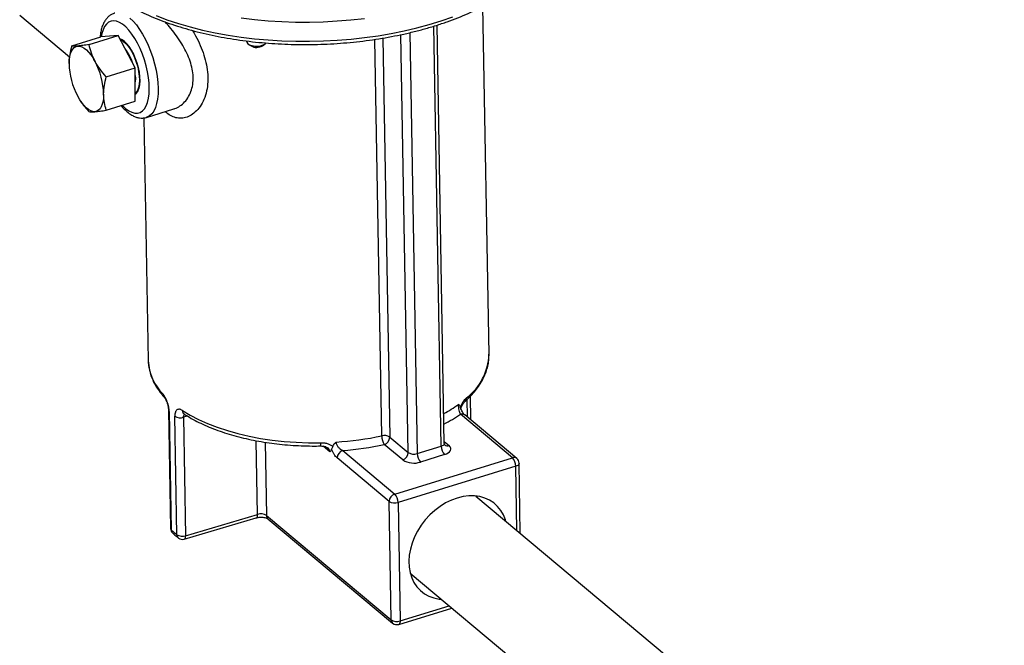
# Model space of a CAD drawing. Extents: x 19.1 to 29.8, y 0.6 to 8.7.
# Drawn here: x 23.7 to 23.9, y 5 to 5.2 of the extents above; entities that cross this region are included whole.
import ezdxf

# ---------------------------------------------------------------- set-up
doc = ezdxf.new("R2010")
doc.units = 0
doc.header["$MEASUREMENT"] = 0
doc.layers.get('0').update_dxf_attribs({"linetype": 'CONTINUOUS'})
doc.layers.add('D7', color=7, linetype='CONTINUOUS')

# ---------------------------------------------------------------- blocks, each defined once
blk = doc.blocks.new('A$C55300C0A')
at = {"color": 7, "linetype": 'CONTINUOUS'}
for p, q in [((2.633106097888707, 1.321388823616931), (2.631800264748165, 1.396199954134889)), ((2.532163700627464, 1.394327885864395), (2.542906010188638, 1.385348024933992)), ((2.622801320524644, 1.301668200104294), (2.621225416564556, 1.391951677511206)), ((2.623493263633335, 1.302288901876344), (2.621924438804754, 1.392166816111339)), ((2.543355231070429, 1.387698588395115), (2.549602445561909, 1.389620734808273)), ((2.547075855856804, 1.387993386101662), (2.553323070348277, 1.389915532514821)), ((2.553323070348277, 1.389915532514821), (2.549602445561909, 1.389620734808273)), ((2.557034727303829, 1.383009898115657), (2.553323070348277, 1.389915532514821)), ((2.610265231796049, 1.389385700824509), (2.611762156744113, 1.303626927985712)), ((2.615731726332932, 1.300308630122649), (2.614164064768673, 1.390119900989217)), ((2.616076462915245, 1.390556801837771), (2.617655654461913, 1.300084978721508)), ((2.581336842516947, 1.388098781835766), (2.581917564864646, 1.3877031685482)), ((2.584403342020792, 1.387746558890202), (2.584969903477045, 1.388162195743079)), ((2.610030955133489, 1.303900361728943), (2.608543710338978, 1.389104558941912)), ((2.550787512812356, 1.381087751702501), (2.557034727303829, 1.383009898115657)), ((2.557025759200634, 1.375809466237649), (2.557034727303829, 1.383009898115657)), ((2.545177126049062, 1.375963551494999), (2.545210240012437, 1.375912960653237)), ((2.550778544709146, 1.373887319824491), (2.557025759200634, 1.375809466237649)), ((2.559445928512822, 1.372348757907116), (2.565311776481828, 1.374153565257516)), ((2.558895167315733, 1.372248222591925), (2.559805254657419, 1.320109353705951)), ((2.559805254657419, 1.320109353705951), (2.559807130294487, 1.32002445354101)), ((2.633106097888707, 1.321388823616931), (2.633104928309095, 1.32144577922083)), ((2.628489516511536, 1.307885238104583), (2.628422032487165, 1.311751395271593)), ((2.629181252518428, 1.307306992462142), (2.629091887317948, 1.312426721368827)), ((2.564162239029478, 1.309433958029685), (2.564606522771435, 1.283980959500034)), ((2.564334247401462, 1.309105388116524), (2.564778531143418, 1.283652389586872)), ((2.565978698662875, 1.282649128848907), (2.565534414920918, 1.30810212737856)), ((2.568260438224776, 1.308141840813357), (2.567413468573072, 1.307891102374223)), ((2.567413468573072, 1.307891102374223), (2.567857752315028, 1.282438103844574)), ((2.63814212121278, 1.299183727582707), (2.626956489022042, 1.308534176936205)), ((2.639064693057705, 1.299045083217609), (2.627879060866967, 1.308395532571107)), ((2.583327297877929, 1.287017735461577), (2.583050983180222, 1.302847793891398)), ((2.584955331222815, 1.302522771326758), (2.585229988394126, 1.286787672520833)), ((2.611762156744113, 1.303626927985712), (2.615731726332932, 1.300308630122649)), ((2.623486692661963, 1.302665403194079), (2.624530867746124, 1.301792541823874)), ((2.598884968518021, 1.300454618152329), (2.597399846948619, 1.301696081646013)), ((2.601631741201835, 1.300742244507263), (2.612817373392573, 1.291391795153767)), ((2.614542222120789, 1.29871922980822), (2.610572652531971, 1.302037527671284)), ((2.617655654461913, 1.300084978721508), (2.622801320524644, 1.301668200104294)), ((2.611627869550361, 1.289802394953161), (2.60044223735963, 1.29915284430666)), ((2.612817373392573, 1.291391795153767), (2.63814212121278, 1.299183727582707)), ((2.623535746184764, 1.299855146931427), (2.618390080122047, 1.298271925548639)), ((2.638876546872915, 1.297370674409838), (2.613551799052715, 1.289578741980896)), ((2.639117511298785, 1.283565831697373), (2.638876546872915, 1.297370674409838)), ((2.639830694684342, 1.28296965751493), (2.639568489611662, 1.297991376068063)), ((2.612072153292317, 1.264349396423509), (2.611627869550361, 1.289802394953161)), ((2.613551799052715, 1.289578741980896), (2.613996082794664, 1.264125743451243)), ((2.567564731777885, 1.281693159078663), (2.583034278929532, 1.286272791059885)), ((2.567857752315028, 1.282438103844574), (2.583327297877929, 1.287017735461577)), ((2.585229988394126, 1.286787672520833), (2.612072153292317, 1.264349396423509)), ((2.585539401748399, 1.286081961774111), (2.612381566646597, 1.263643685676787)), ((2.61369617559432, 1.263378717673008), (2.625124115643224, 1.266894872593691)), ((2.613996082794664, 1.264125743451243), (2.624551588641772, 1.267373467333743))]:
    blk.add_line(p, q, dxfattribs=at)
at = {"color": 7, "linetype": 'CONTINUOUS', "flags": 128}
for points in [[(2.606313813247759, 1.393555294418678), (2.603386413125421, 1.393230603881135), (2.600431301865655, 1.392988853458019), (2.597457949259102, 1.392830813608088), (2.594475882708515, 1.392756993400311), (2.59149465964007, 1.392767628037947), (2.588523829616598, 1.392862685144748), (2.585572918323713, 1.393041857844056), (2.582651375310824, 1.39330457459769), (2.57976856442346, 1.393649990281058)], [(2.561484021368479, 1.394207170615972), (2.563846670851049, 1.393327882437727), (2.566308504709724, 1.392518199556508), (2.568861638020643, 1.391780716034073), (2.571497887289539, 1.391117791519375), (2.574208812595288, 1.390531553250029), (2.57698572405635, 1.39002387710826), (2.579819736339708, 1.389596389439553), (2.582701762052515, 1.389250459038359), (2.585622573568742, 1.388987196234104), (2.588572812272886, 1.388807441779485), (2.591543029304631, 1.388711773405782), (2.594523713087092, 1.388700496349549), (2.597505310307184, 1.388773647814241), (2.600478271201247, 1.388930992960495), (2.603433074022078, 1.38917202645315), (2.606360253418394, 1.389495979199343), (2.609250431662439, 1.389901810013462), (2.612094351154376, 1.390388221599212), (2.614882902163352, 1.390953655129155), (2.617607153426469, 1.391596297665781), (2.62025837539079, 1.392314093299945), (2.622828077757845, 1.393104740746803), (2.625308029053834, 1.393965707341962)], [(2.555824949706555, 1.393682737782329), (2.556542614229798, 1.393009959528112), (2.557252394649488, 1.392199119597428), (2.557943940948022, 1.391262039960108), (2.558607168777371, 1.390212385499075), (2.559232406594241, 1.389065464805291), (2.559810537098521, 1.38783800056076), (2.560333130214907, 1.386547892335272), (2.560792564738051, 1.385213952220187), (2.561182141520995, 1.383855632875917), (2.561496179505355, 1.382492742076358), (2.561730099372433, 1.381145152945959), (2.56188048996853, 1.379832516871581), (2.561945158018645, 1.378573974262991), (2.561923161278557, 1.377387879157701), (2.561814819745102, 1.376291526046349), (2.561621713532105, 1.375300902500567), (2.561346658648652, 1.374430452945082), (2.56099366587835, 1.373692875608703), (2.560567882920985, 1.373098918811277), (2.560075518114189, 1.372657248340096), (2.559523751931792, 1.372374301595332), (2.559442615464505, 1.372347743281577)], [(2.554946976975273, 1.374245817422319), (2.555614498067726, 1.373760008130751), (2.556268500902647, 1.373428703486975), (2.556898246544442, 1.373257345564297), (2.557493394797767, 1.373248745093657), (2.558044173456139, 1.373403045504481), (2.55854153835633, 1.373717709306898), (2.558977323026518, 1.374187574727054), (2.559344372099957, 1.37480492591351), (2.559636658041811, 1.375559621059794), (2.55984938211315, 1.376439274739918), (2.55997905112585, 1.377429437031803), (2.560023536057813, 1.378513852289577), (2.559982106215458, 1.37967471637321), (2.559855442216566, 1.380892966238547), (2.559645623591329, 1.382148596607254), (2.559356095951237, 1.383420990785527), (2.558991612703544, 1.384689258105179), (2.558558159156497, 1.385932571429282), (2.558062852129794, 1.387130517805825), (2.55751382517807, 1.388263424508628), (2.556920092884155, 1.389312690849818), (2.55629140443888, 1.390261087912122), (2.555638082895847, 1.391093042409916), (2.554970855787744, 1.39179489259758), (2.554300678930829, 1.392355116163986), (2.55363855659283, 1.392764514268509), (2.552995360841386, 1.393016362553712), (2.552381652906249, 1.393106526766615), (2.551807509839179, 1.39303352705281), (2.551282359180369, 1.392798561849676), (2.550814823509036, 1.392405488343058), (2.550412580305611, 1.391860762278655), (2.550082233981321, 1.391173326566132), (2.549829209253247, 1.390354470315244), (2.549687382972991, 1.389627465603735)], [(2.542787521490574, 1.383925079287597), (2.542820327311915, 1.384710729028959), (2.542916155962963, 1.385426381544611), (2.543073367845082, 1.386059789306517), (2.543289272956351, 1.386600114858109), (2.543560177309949, 1.387038113313511), (2.543881445441905, 1.387366291147923), (2.544247580471769, 1.387579031262628), (2.544652317689575, 1.387672693552557)], [(2.544652317689575, 1.387672693552557), (2.545088731903043, 1.387645677590997), (2.545549355898757, 1.387498445246591), (2.546026308390651, 1.387233513385939), (2.546511428526479, 1.386855417645031), (2.546996415802383, 1.386370626246969), (2.54747297188257, 1.385787434640284), (2.54793294279294, 1.385115820254046), (2.548368458438595, 1.38436727604097)], [(2.557027638579129, 1.377317735323071), (2.557217264033717, 1.377486715462669), (2.55753038627315, 1.377928289607952), (2.557768791290506, 1.378512832318068), (2.557925975442636, 1.379224397467703), (2.55799765162277, 1.380043579783188), (2.55798186438993, 1.380948029746871), (2.557879044351033, 1.381913077905021), (2.557691996556542, 1.382912399680394), (2.557425822624111, 1.383918737049455), (2.557087783698499, 1.38490463889931), (2.556687100071635, 1.385843213296664), (2.556234701689384, 1.386708857792365), (2.555742928611558, 1.387477959748625), (2.555225195195327, 1.388129540522178), (2.554695623875418, 1.388645826868824), (2.554168659976817, 1.389012734147925), (2.553718325210411, 1.389204052802739)], [(2.55372633527972, 1.389165251673888), (2.554093289305854, 1.389016185051308), (2.554615725092347, 1.388673154544253), (2.55514277648868, 1.388179948532991), (2.555660066904196, 1.387550019695346), (2.556153485948244, 1.386800550839673), (2.556609574582673, 1.385951986385311), (2.55701589183402, 1.385027470805375), (2.557361354309108, 1.38405222626623), (2.557636538760008, 1.383052851237269), (2.557833938897737, 1.38205660751601), (2.557948170218737, 1.381090671570132), (2.557976116581209, 1.380181389139921), (2.55791701605073, 1.379353564486203), (2.557772480365323, 1.378629775816612), (2.557546452211305, 1.378029772009376)], [(2.553801590833771, 1.389025236164547), (2.553917969896055, 1.388982694587013), (2.554438180546811, 1.388695341531023), (2.554968366714661, 1.388248966494179), (2.555493275852179, 1.387656411929515), (2.555997807317254, 1.386934722616119), (2.556467446707764, 1.38610466094148), (2.556888683250705, 1.385190108843836), (2.557249398838316, 1.384217371813325), (2.557539216271934, 1.383214437851435), (2.557749798015003, 1.382210156158997), (2.557875086016068, 1.381233421118428), (2.557911475976795, 1.380312329003435), (2.557857921005265, 1.379473381993326), (2.557715961957079, 1.378740709504261), (2.557489682522558, 1.378135393463817)], [(2.580917377165925, 1.388733896078539), (2.580984666744897, 1.388472732550871), (2.581225151516463, 1.388182901402128), (2.581620936475851, 1.387940853101138), (2.582139963490697, 1.387766200620624), (2.582740184253325, 1.387673088734618), (2.583372972147181, 1.387669064685457), (2.583987057021226, 1.387754452653176), (2.584532697131088, 1.387922335504238), (2.584965682502165, 1.388159110689194), (2.585163537896733, 1.388334298878489)], [(2.557032653587079, 1.381344173267208), (2.557062057056946, 1.38070665081655), (2.557030963726753, 1.379987347999125)], [(2.548355006457648, 1.373566624414683), (2.54791859224418, 1.373593640376245), (2.547457968196554, 1.373740875695201), (2.546981015756572, 1.374005804581302), (2.546495895620744, 1.374383900322207), (2.54601090831887, 1.374868693207547), (2.545534352212734, 1.375451886301508), (2.545074381354283, 1.376123497713196), (2.544638865656708, 1.376872044900822)], [(2.550219802604715, 1.377314241654195), (2.550186996809352, 1.376528590425557), (2.55009116813234, 1.375812939397181), (2.549933956276185, 1.375179530148), (2.549718051164916, 1.374639204596407), (2.549447146811318, 1.374201206141005), (2.549125878653399, 1.373873029793871), (2.548759743623535, 1.373660289679166), (2.548355006457648, 1.373566624414683)], [(2.557546452211305, 1.378029772009376), (2.557245097088533, 1.37756991375707), (2.557027696649612, 1.377363734799519)], [(2.557489682522558, 1.378135393463817), (2.557185592583856, 1.377674843288227), (2.55702789176366, 1.377520432204002)], [(2.554214448478831, 1.374944479352389), (2.554276898253725, 1.374878153185294), (2.554946976975273, 1.374245817422319)], [(2.567159908881102, 1.309350432647276), (2.568825239837075, 1.308343936968561), (2.5706345682079, 1.307402091553853), (2.572578463954372, 1.306529804228656), (2.574646799016989, 1.305731622013737), (2.576828788973025, 1.305011703071693), (2.579113068465226, 1.304373801037987), (2.581487725976949, 1.303821239335856), (2.583940392406504, 1.303356898056777), (2.586458282450629, 1.302983196289657), (2.58902827307373, 1.302702082371645), (2.591636973098424, 1.302515021407131), (2.5942707858228, 1.302422988615969), (2.596915984611165, 1.302426463682827)], [(2.623493263633335, 1.302288901876344), (2.623491058372302, 1.302242898919629), (2.623448560056552, 1.302106228483757), (2.623353781260519, 1.301975636159853), (2.623210365590772, 1.301856138675798), (2.623023822542223, 1.301752330014415), (2.622801320524644, 1.301668200104294)], [(2.623535746184764, 1.299855146931427), (2.623980746918285, 1.300023409723178), (2.624353834573725, 1.300231025531732), (2.624640667656536, 1.300470019042543), (2.624830223875222, 1.300731205261477), (2.624915219766848, 1.301004545905566), (2.624892389981071, 1.301279536379726), (2.624762609704113, 1.301545610282331), (2.624530867746124, 1.301792541823874)], [(2.639568489611662, 1.297991376068063), (2.639566284350643, 1.297945373111346), (2.639523785401401, 1.297808704474252), (2.639429006235432, 1.297678112036521), (2.639285588082473, 1.297558615782116), (2.639099045218892, 1.297454807177647), (2.638876546872915, 1.297370674409838)], [(2.626265507683158, 1.290533744036055), (2.625013845553887, 1.290073497916361), (2.623782362952284, 1.289470245265036), (2.622588347195574, 1.288732451088767), (2.62144855970152, 1.28787047606838), (2.620379000861888, 1.286896420480228), (2.619394683817575, 1.285823958894276), (2.618509427908798, 1.284668145039528), (2.617735658807078, 1.283445206763191), (2.617084239443564, 1.282172302616817), (2.616564313632374, 1.280867318234777), (2.6161831806264, 1.279548552608996), (2.615946189793199, 1.278234530175276), (2.615856668650657, 1.276943691580633), (2.615915874073046, 1.275694163352315), (2.616122974871054, 1.274503477409456), (2.616475062928984, 1.273388359171766), (2.616967196663524, 1.27236445384028), (2.617592466705197, 1.271446143250357), (2.618342096653336, 1.270646313705559), (2.619205562769501, 1.269976189449136), (2.620170744746545, 1.269445175696784), (2.621224091762144, 1.269060742258559), (2.622350818588771, 1.268828268560086), (2.622850225713741, 1.26879569431378)], [(2.636677765164464, 1.28560529824476), (2.636621563148161, 1.285837045457847), (2.63619870973956, 1.286908440098512), (2.635639024893891, 1.287881249275981), (2.634950365288063, 1.288741837183214), (2.634142398099989, 1.289478105962266), (2.63322646601096, 1.29007972929672), (2.63221542542923, 1.290538258143678), (2.631123470772422, 1.290847258062647), (2.629965929615061, 1.291002389731777), (2.628759051569794, 1.291001475573935), (2.627519778739462, 1.290844524826169), (2.626265507683158, 1.290533744036055)], [(2.583034278929532, 1.286272791059885), (2.583037437576422, 1.286273742229628), (2.583139650622783, 1.2863337736651), (2.583222483992522, 1.286443232784008), (2.583282755074499, 1.286597932394618), (2.583318145748471, 1.286791908761649), (2.583327297877929, 1.287017735461577)], [(2.567564731777885, 1.281693159078663), (2.567567892013521, 1.281694110612624), (2.567670105059882, 1.281754142048094), (2.567752938320652, 1.281863601258084), (2.567813208031808, 1.282018300322311), (2.567848600185563, 1.282212277144644), (2.567857752315028, 1.282438103844574)], [(2.613996082794664, 1.264125743451243), (2.613986520737598, 1.263899795733383), (2.613949920681115, 1.263705454489982), (2.613887688504967, 1.263550162080288), (2.613802214076024, 1.263439905186849), (2.613696783962659, 1.263378900868745), (2.61369617559432, 1.263378717673008)]]:
    blk.add_lwpolyline(points, dxfattribs=at)
at = {"color": 7, "linetype": 'CONTINUOUS'}
for centre, radius, start, end in [((2.583124457532485, 1.389787023343435), 0.002408119747710548, 239.9221426816573, 302.0779006540611), ((2.547202128632946, 1.381067644945628), 0.009720269412177449, 18.52501306299729, 37.98948390507506), ((2.545212895156276, 1.380595443658781), 0.0115886130201249, 23.96509982887691, 32.54936614068754), ((2.558435961518079, 1.384263127194617), 0.0156520909683496, 181.2375486751481, 208.1778832606815), ((2.534571343352333, 1.376976188700852), 0.01565211029774734, 1.237565623388432, 28.17786631244586), ((2.57101725560625, 1.320689174732675), 0.01122981583856351, 183.3934656658732, 224.3650381724736), ((2.62080277508246, 1.321855266516251), 0.01231216151018649, 307.4323888217339, 357.8288453631873), ((2.563943613984897, 1.312831623270429), 0.0009545629266468554, 179.6783749726173, 222.2397391382443), ((2.627376366664372, 1.312025996707855), 0.0009115610075731017, 312.6268151469616, 3.304057509137845), ((2.564612053764456, 1.309459767157642), 0.0004502897734801381, 182.4833706158774, 231.9062380917157), ((2.568020319986054, 1.309308243456345), 0.0008614448312983342, 177.192820879529, 234.0980499802779), ((2.608922320304281, 1.334903712633582), 0.02995864413170311, 298.8588398714775, 305.9987206060007), ((2.566708043383031, 1.31008115237256), 0.002300857165048826, 239.3306317609956, 287.8539887748984), ((2.608121815913655, 1.336350930540569), 0.0335934025098051, 297.0916226547621, 304.1018572661188), ((2.627293906999292, 1.307640608642635), 0.0009551519180973115, 52.22015166050993, 110.6869062312415), ((2.561127686419852, 1.301587705336577), 0.03579812569107318, 0.2179137938167774, 1.342576195814472), ((2.595885089508855, 1.371130622130221), 0.06870235387447797, 273.5980852938836, 281.8822326916105), ((2.610579583407578, 1.301756784438077), 0.00221267182045852, 57.69304715037851, 104.3561378414877), ((2.613540921689079, 1.303910854533108), 0.003509982239326861, 180.1712812910323, 212.2567439074583), ((2.610031612804015, 1.303682252305296), 0.001731428054801479, 288.208858159097, 358.1689163141255), ((2.602172761627827, 1.299097534717627), 0.001731407922317456, 108.2084049047953, 178.1693827281012), ((2.595978478409009, 1.371270566682965), 0.07075453066146378, 274.5827980925459, 281.903553404502), ((2.614001182392848, 1.300363954442237), 0.001731428054802561, 288.2088581591076, 358.1689163140912), ((2.616930977902861, 1.302238035123195), 0.002271741178937287, 238.1363419804156, 288.6022236770521), ((2.625465513801963, 1.301692126858412), 0.002664300716608873, 180.5145516973782, 223.5888971733517), ((2.624195732827843, 1.302701306522134), 0.0009685910851618671, 232.6640961224646, 290.2430029269231), ((2.616940728736935, 1.302578050035822), 0.004543492878461978, 238.1363728272152, 288.6021559643681), ((2.620319847739239, 1.300108905475626), 0.002664300716611911, 180.5145516973886, 223.5888971733496), ((2.63847953919003, 1.298290159289128), 0.000955151918103659, 52.22015166082905, 110.6869062311303), ((2.636212380627754, 1.297346758605824), 0.002664273587219785, 0.5143214432600041, 43.58912742748721), ((2.63816336154963, 1.297966854523536), 0.001405342071310237, 1.000000000002692, 50.10660535086783), ((2.613358393818565, 1.289747085364131), 0.001731407922314762, 108.2084049046883, 178.1693827281656), ((2.612827125389785, 1.291731817106348), 0.002271758000663132, 238.1364788986671, 288.6020038106614), ((2.610887632807554, 1.289554826176883), 0.00266427358721329, 0.5143214431877373, 43.58912742752028), ((2.584032052168602, 1.284863321665724), 0.00226675481999664, 58.0971392549193, 108.114014697865), ((2.586144054171918, 1.2867677522027), 0.0009142828146757997, 178.7515455186583, 228.5977985796831), ((2.566011651303612, 1.284005487511913), 0.001405342071310237, 180.9999999999897, 227.9423291323938), ((2.565057819128882, 1.284007907243706), 0.0004521001914903059, 183.4171799363151, 231.8474885835672), ((2.565704615998875, 1.283636945290474), 0.0009262136285836776, 179.0445681369292, 226.8072194439341), ((2.578975065378629, 1.299415741612706), 0.02121378918019667, 227.9936808795151, 232.2195298221961), ((2.56688055132016, 1.282624529090138), 0.0009021880976787361, 178.4375352910846, 230.2680723776443), ((2.567152327124987, 1.284628153842911), 0.002300857165051841, 239.3306317610689, 287.8539887748984), ((2.567165806059919, 1.283040690403365), 0.001405342071310149, 232.1696927203555, 286.4909539614985), ((2.612986219070102, 1.264329476105375), 0.0009142828146690729, 178.7515455185084, 228.597798579866), ((2.613271409131741, 1.266278818576697), 0.002271758000663132, 238.1364788986671, 288.6020038106614), ((2.6132828974334, 1.264721920470293), 0.001405342071310489, 230.1066053508678, 287.1021137519778)]:
    blk.add_arc(centre, radius, start, end, dxfattribs=at)
for points, knots in [([(2.542305840095899, 1.412159589144353), (2.54236007496516, 1.411820297810764), (2.542492209754883, 1.410993667459498), (2.542875696114294, 1.409695100728835), (2.543430446964649, 1.408266291497308), (2.544139247616201, 1.406857635379327), (2.544994045241616, 1.405472121938373), (2.545995245769518, 1.404113967855174), (2.54713994905692, 1.402787531816821), (2.548425031613441, 1.40149733985429), (2.549846353596266, 1.400247785123102), (2.551399147065354, 1.3990429823786), (2.553078173259998, 1.397886685272687), (2.554877794934441, 1.396782300162706), (2.556792131168343, 1.395732888663836), (2.558815125926408, 1.394741207493051), (2.560940627679571, 1.393809730392376), (2.563162342124251, 1.392940725859684), (2.5654737957083, 1.392136290576198), (2.567868334379263, 1.391398367279877), (2.570339111458537, 1.390728736681317), (2.572879105946591, 1.390129031669527), (2.575481113222331, 1.389600718518184), (2.57813776656085, 1.389145092067738), (2.580841554890249, 1.38876328994244), (2.583584827534054, 1.388456249927242), (2.586359828013236, 1.388224746202117), (2.589158701397345, 1.388069344122919), (2.591973528303775, 1.387990432088958), (2.594796338458295, 1.387988194152856), (2.597619133035472, 1.388062621593389), (2.600433902879821, 1.38821349809773), (2.603232660230489, 1.388440426886132), (2.606007474696348, 1.388742790208773), (2.608750495025554, 1.389119806021326), (2.611453969443048, 1.38957048097133), (2.614110256147626, 1.390093659590781), (2.616711859386953, 1.390687999600671), (2.619251432428939, 1.391351997523102), (2.621721814956359, 1.392083986127681), (2.624116027498715, 1.392882161389044), (2.626427303769383, 1.393744568597334), (2.628649095165294, 1.39466913165309), (2.630775058925515, 1.395653659028532), (2.632799086130355, 1.396695841754917), (2.634715273000623, 1.397793263425608), (2.636517915485825, 1.398943388170699), (2.638201494561443, 1.400143545107858), (2.639760562462001, 1.401390814657606), (2.64118983189428, 1.402681997155224), (2.642484174281911, 1.404013525221134), (2.643638797310743, 1.405381430248297), (2.644649145691254, 1.406781222179867), (2.645511735599349, 1.408207838629147), (2.64622189014846, 1.409655784298777), (2.646783287693715, 1.411119070212798), (2.647173422469358, 1.412592423206619), (2.647379956097687, 1.413614606557428), (2.647412461790005, 1.41414430230228), (2.647414653443633, 1.414180016342509)], [0, 0, 0, 0, 0.01208683434867441, 0.02944768443581516, 0.04688206720572707, 0.06441667226738997, 0.0820637755620716, 0.09982174621524653, 0.1176781632078815, 0.1356142540586554, 0.1536092543146372, 0.1716436800376772, 0.189701177733577, 0.2077691353272182, 0.2258371149892853, 0.2438989897926079, 0.2619516385629228, 0.2799934718632916, 0.2980238999263478, 0.3160430745665631, 0.3340515219180047, 0.3520501106971591, 0.3700398005157297, 0.3880216607578899, 0.4059967660265694, 0.4239662214794132, 0.4419310919096091, 0.4598924243769558, 0.4778512815703428, 0.4958086488965281, 0.5137655469623826, 0.5317228837751236, 0.5496814262850438, 0.5676422063144747, 0.5856062535786303, 0.60357463200716, 0.6215484347074359, 0.6395287774331595, 0.657516808829547, 0.6755136949770649, 0.6935205947655728, 0.7115386197442867, 0.7295687751728553, 0.7476118453327125, 0.7656682580772167, 0.7837378512421974, 0.8018195437240925, 0.8199108911471785, 0.8380075274935935, 0.8560994216602381, 0.8741749887548349, 0.892218582819134, 0.910210649636797, 0.9281291366886021, 0.9459524046548464, 0.9636636154292745, 0.9812558564885928, 0.9987362007303944, 0.9999999999999999, 0.9999999999999999, 0.9999999999999999, 0.9999999999999999]), ([(2.552608326876111, 1.394733553448073), (2.552540471717911, 1.394718700839992), (2.552240891122331, 1.394653126559532), (2.551756480317778, 1.394388380596122), (2.551183634770553, 1.393956982359312), (2.55068889720409, 1.393398643813819), (2.55026501961062, 1.392724860937679), (2.549913091492584, 1.391927334107792), (2.549646489629666, 1.39100336267878), (2.549487202230253, 1.390200132541609), (2.549448337707318, 1.389682605571564), (2.549437590400089, 1.389539492497589)], [0, 0, 0, 0, 0.03475934987958785, 0.1534625666615157, 0.271821303604935, 0.3934812568858743, 0.5215750338926469, 0.657390119135073, 0.7994814762909754, 0.9445500930811146, 1, 1, 1, 1]), ([(2.565294668129923, 1.374173115753961), (2.565370531298818, 1.374188576693771), (2.565837557096948, 1.374283756711404), (2.566650311342862, 1.374763593033385), (2.567675421058667, 1.375615758693109), (2.568531334094921, 1.376787165598633), (2.569155108230532, 1.378192640973071), (2.569477642731783, 1.379781428870557), (2.569499710020445, 1.38144930300546), (2.569222871728712, 1.383155847248671), (2.568703855546161, 1.384856508613118), (2.567957257632735, 1.386545929879653), (2.567015063858548, 1.388232064284955), (2.565914987248725, 1.389869139869607), (2.564693854885185, 1.391461137150027), (2.563863950135627, 1.392388764613284), (2.563443368456873, 1.392858870509118)], [0, 0, 0, 0, 0.01477993719913088, 0.09098765667755698, 0.1671977564511726, 0.246275545123395, 0.3253105243339198, 0.4012725112380296, 0.4772141840452609, 0.5486483898289587, 0.620109925428582, 0.6927578493896902, 0.7654304889330299, 0.8429180842064065, 0.9203935441021236, 1, 1, 1, 1]), ([(2.569336696105488, 1.391015212138741), (2.569563940549621, 1.390634755370578), (2.570179961302664, 1.389603402257843), (2.571014526182836, 1.387822847543121), (2.571811301761095, 1.385731014791616), (2.572358251519255, 1.383628564654269), (2.572651574456565, 1.381519296834436), (2.572635808916452, 1.379459738804534), (2.572304379805168, 1.377500685956833), (2.571656183444716, 1.375754934645523), (2.570757251424837, 1.374306444583817), (2.569668655719127, 1.373207258482943), (2.568487668408807, 1.372484015835044), (2.567248641206277, 1.372136166453811), (2.56603433578956, 1.372158874882643), (2.564857870878519, 1.37252147866391), (2.564144994494633, 1.373037830934149), (2.563788598583692, 1.373295976444198)], [0, 0, 0, 0, 0.03976222494118784, 0.1077885791346175, 0.1758162182261853, 0.2441274939284052, 0.3124324350945196, 0.3853215782482227, 0.4582156264164146, 0.5326926895447565, 0.6071736438988652, 0.6771862949511238, 0.7471769015062935, 0.8124043084469124, 0.8775989894111714, 0.9388067543611474, 1, 1, 1, 1]), ([(2.543355231841467, 1.387698588649847), (2.543182569611723, 1.387056741635676), (2.543040186975588, 1.386419910687347), (2.542842718840099, 1.38516071028548), (2.542788285897217, 1.384538448933337), (2.542787521960811, 1.383925078297282)], [0, 0, 0, 0, 0.5, 0.5, 1, 1, 1, 1]), ([(2.544652318284342, 1.387672694182062), (2.544494439600719, 1.387660184890099), (2.544349165386151, 1.387651715510406), (2.544086965751291, 1.387642709649946), (2.543969312149237, 1.387642104158632), (2.54365181432442, 1.387650566770625), (2.543487295095879, 1.387669873963755), (2.543355231841467, 1.387698588649847)], [0, 0, 0, 0, 0.2499999999999999, 0.2499999999999999, 0.4999999999999998, 0.4999999999999998, 1, 1, 1, 1]), ([(2.54707585654517, 1.387993387033226), (2.546599605307399, 1.387916375351524), (2.546151416069016, 1.387848505628066), (2.54533594132652, 1.387739122769335), (2.544969260587479, 1.38769780665269), (2.544652318284342, 1.387672694182062)], [0, 0, 0, 0, 0.5, 0.5, 1, 1, 1, 1]), ([(2.548368459016388, 1.384367275872354), (2.548054367124671, 1.3849516520961), (2.547790652951385, 1.385560376885679), (2.547368512847882, 1.386773599131417), (2.54720602045446, 1.387382673451962), (2.54707585654517, 1.387993387033226)], [0, 0, 0, 0, 0.5, 0.5, 1, 1, 1, 1]), ([(2.550787513305565, 1.381087752030431), (2.550314333907359, 1.381597170835735), (2.54986204344798, 1.382128044439599), (2.549046868084226, 1.383219910371436), (2.548682329051694, 1.383783312418262), (2.548368459016388, 1.384367275872354)], [0, 0, 0, 0, 0.5, 0.5, 1, 1, 1, 1]), ([(2.550219803424916, 1.377314241677866), (2.55022018396506, 1.377619780407261), (2.550233878776389, 1.377930785513379), (2.550286153034264, 1.378553766825454), (2.550324684590429, 1.378867041178517), (2.550472968259299, 1.37981156855133), (2.550615282178939, 1.380447507580141), (2.550787513305565, 1.381087752030431)], [0, 0, 0, 0, 0.2499999999999994, 0.2499999999999994, 0.4999999999999989, 0.4999999999999989, 1, 1, 1, 1]), ([(2.550778545362242, 1.373887318644253), (2.550607350169564, 1.374423367416335), (2.550466445286609, 1.374973036303968), (2.550271963552383, 1.376111641352936), (2.550219039488525, 1.376700871041813), (2.550219803424916, 1.377314241677866)], [0, 0, 0, 0, 0.5, 0.5, 1, 1, 1, 1]), ([(2.545225764647974, 1.375922654457178), (2.545300838676354, 1.375798218334803), (2.545646795503949, 1.375224790651983), (2.546282123618596, 1.374452930095308), (2.546851428738819, 1.373821531975737), (2.547057919974719, 1.373592519143393)], [0, 0, 0, 0, 0.1501100571568469, 0.6917385450497251, 0.9999999999999999, 0.9999999999999999, 0.9999999999999999, 0.9999999999999999]), ([(2.553953351996846, 1.374864144793059), (2.55418944682215, 1.374592069563195), (2.554612888320413, 1.37410409638195), (2.555059008335704, 1.373713098569117), (2.555256388849777, 1.373540106220298)], [0, 0, 0, 0, 0.5575618503642814, 1, 1, 1, 1]), ([(2.547057920658538, 1.373592520260874), (2.54719031447388, 1.373563733700485), (2.547355216193189, 1.373544441363246), (2.547778741065947, 1.373533228869081), (2.54803806479827, 1.37354151332246), (2.548355007101414, 1.37356662579309)], [0, 0, 0, 0, 0.5000000000000001, 0.5000000000000001, 1, 1, 1, 1]), ([(2.548355007101414, 1.37356662579309), (2.54851288578503, 1.373579135085051), (2.548684785128451, 1.373595796499131), (2.549050020950908, 1.373636504590826), (2.549243986559283, 1.373660589802493), (2.549855811744216, 1.373742685995599), (2.55030348322876, 1.373810499245347), (2.550778545362242, 1.373887318644255)], [0, 0, 0, 0, 0.2500000000000001, 0.2500000000000001, 0.5000000000000002, 0.5000000000000002, 1, 1, 1, 1]), ([(2.555256388849777, 1.373540106220298), (2.555391349243308, 1.373431644788176), (2.555786176622675, 1.373114340267331), (2.556431557769038, 1.372714323886293), (2.557187742060712, 1.372389924170753), (2.557911152733816, 1.372213869404713), (2.558633834416213, 1.372188482697402), (2.559152525417836, 1.372238707634369), (2.559410334421159, 1.37234389502403), (2.559438555532303, 1.372355409381465)], [0, 0, 0, 0, 0.1049500106268996, 0.3070318378026579, 0.4838808808359026, 0.6506032636219822, 0.8093594619725367, 0.9791314975666939, 1, 1, 1, 1]), ([(2.563788598583692, 1.373295976444198), (2.563747208913341, 1.373329544963764), (2.563643623638043, 1.373413556368324), (2.563549745826208, 1.373526353110353), (2.56349337886401, 1.373594079547204)], [0, 0, 0, 0, 0.3995709837440414, 1, 1, 1, 1]), ([(2.559814571681329, 1.320014975383761), (2.559813391093002, 1.319970866162049), (2.559801101776209, 1.31951171186937), (2.559921472253954, 1.318639683815211), (2.560184915019832, 1.317409448542576), (2.56061289787457, 1.316196623683532), (2.5611839715149, 1.315004060837825), (2.561904807409569, 1.313835977555395), (2.56260695763212, 1.312903972092301), (2.563080589562489, 1.3123668870482), (2.563229344472134, 1.312198203241045)], [0, 0, 0, 0, 0.01597696079830906, 0.1663119377250234, 0.3166574513863235, 0.4676416628499869, 0.6198304436280645, 0.7735547021225716, 0.9288796897655242, 1, 1, 1, 1]), ([(2.62799989950706, 1.311360750095367), (2.628211025509486, 1.311553028628658), (2.628821704068223, 1.312109191186704), (2.629729726250012, 1.313063218781145), (2.63067304170437, 1.314232145142399), (2.631467523634399, 1.315434395718927), (2.632109943651336, 1.316661789189692), (2.632598137058977, 1.317906758618974), (2.63292526143379, 1.319161206749883), (2.633101977737496, 1.320345298656318), (2.633096305347834, 1.321108670265827), (2.633093752358278, 1.321452243232799)], [0, 0, 0, 0, 0.06464492786916637, 0.1869844117965209, 0.309030876739729, 0.430402936690761, 0.5508042741875909, 0.6699911701609349, 0.7878617954105327, 0.9045223172426984, 0.9999999999999999, 0.9999999999999999, 0.9999999999999999, 0.9999999999999999]), ([(2.564334246310281, 1.309105392155385), (2.564331376492781, 1.309269803890117), (2.564319021157679, 1.309440806416686), (2.564275717744316, 1.309795894254173), (2.564245106024288, 1.30997654779316), (2.56416825409179, 1.310338422069322), (2.564121325395831, 1.310522397568952), (2.564014346133739, 1.310883747337269), (2.563954974965647, 1.311059444196789), (2.563825699393917, 1.31140148539385), (2.563755116659785, 1.311569019997381), (2.563609806627561, 1.311881519038164), (2.563534576787092, 1.312028076362652), (2.563379637846722, 1.312302128905439), (2.563300398459063, 1.312428497063681), (2.563144147809382, 1.312652451039928), (2.563066381769588, 1.31275140590976), (2.562989065485276, 1.312836983659609)], [0, 0, 0, 0, 0.125, 0.125, 0.2500000000000001, 0.2500000000000001, 0.3750000000000001, 0.3750000000000001, 0.5, 0.5, 0.6249999999999999, 0.6249999999999999, 0.7499999999999998, 0.7499999999999998, 0.8749999999999998, 0.8749999999999998, 1, 1, 1, 1]), ([(2.563235196482822, 1.31218947339458), (2.563251148644476, 1.312171713206342), (2.56329123250336, 1.31212708622139), (2.563428603386782, 1.311927588759016), (2.563600574108314, 1.311612981099405), (2.563788116558719, 1.31118859809598), (2.563957721448126, 1.310694310916134), (2.564084168134336, 1.310178839198904), (2.564151667377864, 1.309740535928134), (2.564156203151327, 1.309522844962978), (2.564157931335068, 1.309439902110777)], [0, 0, 0, 0, 0.07695751830773222, 0.1933753159295804, 0.3260505467645846, 0.4673820531896853, 0.6165361749490141, 0.764994489150805, 0.9104600995333358, 1, 1, 1, 1]), ([(2.626952755947919, 1.31006783844865), (2.627040805142961, 1.310288085952313), (2.627139220454723, 1.310497815712361), (2.627349222200202, 1.310892023144903), (2.627462400229696, 1.31107899112279), (2.627807375084032, 1.31158802925085), (2.628049920777691, 1.311868249499885), (2.628286412858849, 1.312078535963905)], [0, 0, 0, 0, 0.2500000000000025, 0.2500000000000025, 0.500000000000005, 0.500000000000005, 1, 1, 1, 1]), ([(2.627049846457133, 1.309796007501196), (2.62708056311692, 1.309885303690918), (2.627168711161275, 1.310141558262399), (2.627366228050484, 1.310529378367696), (2.627610885850778, 1.310923483075679), (2.627841842889268, 1.31121199610662), (2.627950313227878, 1.311311900003767), (2.627996421389788, 1.311354366775091)], [0, 0, 0, 0, 0.1193876723632897, 0.3426085358884438, 0.5779367301120683, 0.8205909391027321, 1, 1, 1, 1]), ([(2.567159908417864, 1.309350434581508), (2.567045948181573, 1.309424749166916), (2.566934556308325, 1.309483808227976), (2.566716775113839, 1.309571308261289), (2.566611552816646, 1.309599074195829), (2.566412414363711, 1.309621744902929), (2.566317322849066, 1.309616843319144), (2.566139164287655, 1.309572711923109), (2.566057880057471, 1.309534116874203), (2.565910108605927, 1.309423804508914), (2.565843034731579, 1.309350939654816), (2.565728649415824, 1.309175340216714), (2.565680890671302, 1.309072861894957), (2.565604045442242, 1.308837624318349), (2.565575301465813, 1.308704555432739), (2.565539321984069, 1.308419696140864), (2.565531543864601, 1.308266554491973), (2.565534413880783, 1.308102131374736)], [0, 0, 0, 0, 0.1249999999999998, 0.1249999999999998, 0.2499999999999998, 0.2499999999999998, 0.3749999999999999, 0.3749999999999999, 0.5, 0.5, 0.625, 0.625, 0.75, 0.75, 0.875, 0.875, 1, 1, 1, 1]), ([(2.626952755947919, 1.31006783844865), (2.626905580408582, 1.310203829272763), (2.626845469427074, 1.310321155200513), (2.626702456127411, 1.310520279779397), (2.626619480928341, 1.310600980580088), (2.626531027379372, 1.310666269374399)], [0, 0, 0, 0, 0.5, 0.5, 1, 1, 1, 1]), ([(2.626956488726151, 1.308534180424977), (2.626906642271308, 1.308639168371257), (2.626858406964814, 1.308767164727652), (2.626764954606685, 1.30907018869225), (2.626721355485948, 1.309239860667515), (2.626641281701481, 1.30962115555181), (2.626606310500222, 1.309825680839356), (2.626565625666146, 1.310149002154403), (2.626554502094855, 1.310256078818198), (2.626537892695744, 1.310468529581718), (2.626532680525138, 1.310571560716673), (2.626531027379372, 1.310666269374399)], [0, 0, 0, 0, 0.250000000000005, 0.250000000000005, 0.50000000000001, 0.50000000000001, 0.750000000000015, 0.750000000000015, 0.8750000000000074, 0.8750000000000074, 1, 1, 1, 1]), ([(2.6278734089842, 1.308403538730256), (2.627847246754712, 1.308425635611708), (2.627782300191875, 1.308480490130091), (2.627599859376573, 1.308696099410695), (2.62738212445786, 1.309031295914814), (2.627165783700804, 1.309469704272135), (2.62701800497473, 1.309831412711595), (2.626967443101748, 1.310032862218027), (2.626960488528333, 1.310060570752154)], [0, 0, 0, 0, 0.1295781861736673, 0.3216720428211302, 0.530459886536997, 0.7456608464804468, 0.9650167168943442, 1, 1, 1, 1]), ([(2.567413467575818, 1.307891106398203), (2.567411057301022, 1.308029190948559), (2.567423888393165, 1.308152694450301), (2.567481203569358, 1.308370891232763), (2.567524088215599, 1.308459386510248), (2.567582629279542, 1.308527859430469)], [0, 0, 0, 0, 0.5, 0.5, 1, 1, 1, 1]), ([(2.567465341769221, 1.308641311860261), (2.567460705395355, 1.30864350327452), (2.567450203099888, 1.30864846725729), (2.567497556122817, 1.308618506726796), (2.567524004542619, 1.308601772659167)], [0, 0, 0, 0, 0.4414629063322046, 1, 1, 1, 1]), ([(2.56751542777085, 1.308610279699962), (2.567775418265349, 1.308444435993898), (2.568529020766164, 1.307963725220699), (2.569865227217548, 1.307211027066875), (2.571554594937211, 1.306373781991289), (2.573347136069309, 1.305599168738889), (2.575233115853557, 1.304888788663439), (2.577205136408004, 1.304245177804824), (2.579254907423802, 1.30367030980321), (2.581374093778649, 1.303166057081984), (2.583554089486348, 1.302734091874835), (2.585786089515935, 1.302375741820353), (2.588061078165595, 1.302092342813192), (2.590369895528902, 1.301884392767536), (2.592703156740399, 1.301754238150601), (2.59489223021761, 1.301700008691971), (2.596301070407641, 1.301716532966954), (2.596925556673391, 1.30172385756122)], [0, 0, 0, 0, 0.03695375290301008, 0.1071133029542681, 0.1772369882873314, 0.2473056743886523, 0.3173044034683061, 0.3872286012815308, 0.4570802591235346, 0.5268647765537625, 0.5965896854983144, 0.6662634601787464, 0.7358948085978364, 0.8054924934322215, 0.8750650658474516, 0.9446210073759719, 1, 1, 1, 1]), ([(2.596915985163491, 1.302426465404127), (2.597155055083839, 1.302431096598396), (2.59739104501962, 1.302418626653751), (2.5978567882836, 1.302358755302527), (2.598089028823395, 1.302310571258073), (2.598533040243836, 1.302177530822038), (2.598743887950619, 1.302093501130309), (2.599141375822704, 1.301886509579741), (2.599328991799752, 1.301762326036992), (2.599494919951766, 1.30161959626887)], [0, 0, 0, 0, 0.25, 0.25, 0.5, 0.5, 0.75, 0.75, 1, 1, 1, 1]), ([(2.599494919951766, 1.30161959626887), (2.599571307107013, 1.301793604931256), (2.599670951164079, 1.301960084377712), (2.599909658297292, 1.302276656910704), (2.600048839918337, 1.302425711044802), (2.600196654966204, 1.302563695091776)], [0, 0, 0, 0, 0.5, 0.5, 1, 1, 1, 1]), ([(2.600196654966204, 1.302563695091776), (2.600199960735907, 1.302374307672628), (2.600258456127271, 1.302168670301248), (2.600444805801239, 1.301781151643449), (2.60057008369251, 1.301600550515023), (2.600845630032225, 1.301282639955057), (2.60099811653965, 1.30114272175673), (2.60130965763485, 1.300908968470329), (2.601471171284501, 1.30081315894773), (2.601631740814454, 1.300742247967885)], [0, 0, 0, 0, 0.25, 0.25, 0.5, 0.5, 0.75, 0.75, 1, 1, 1, 1]), ([(2.59692392570004, 1.301716800505285), (2.59708544749892, 1.301715801190073), (2.597427236746761, 1.301713686582652), (2.597883722725577, 1.301596098295533), (2.598229674995537, 1.301442671626989), (2.598352880164988, 1.301334516247661), (2.598397961800622, 1.301294941435795)], [0, 0, 0, 0, 0.2812902725407112, 0.5952261015875046, 0.851890391590436, 1, 1, 1, 1]), ([(2.598884968518021, 1.30045461815233), (2.598882102099658, 1.300497895624022), (2.59887126490699, 1.300661516643991), (2.598792499410848, 1.300845707818003), (2.598634509270902, 1.301088869772609), (2.598504359855752, 1.30119674113173), (2.598392370717114, 1.301289560761982)], [0, 0, 0, 0, 0.1395610194279191, 0.5276444176228126, 0.5935541105625454, 1, 1, 1, 1]), ([(2.599226422716221, 1.301043399096765), (2.599189051711193, 1.300908482928318), (2.599140573853767, 1.300794274599787), (2.599054106901519, 1.300648598194299), (2.599022974990518, 1.300604345445385), (2.598956551326182, 1.300523595641631), (2.598921019034911, 1.300487070177238), (2.598884967260524, 1.300454622953617)], [0, 0, 0, 0, 0.5000000000000298, 0.5000000000000298, 0.7500000000000149, 0.7500000000000149, 1, 1, 1, 1]), ([(2.599494919951766, 1.30161959626887), (2.599445297331968, 1.301506556770687), (2.599389455040651, 1.301406147512085), (2.599292663605965, 1.301218651595051), (2.599250825652788, 1.301131498164465), (2.599226422716221, 1.301043399096767)], [0, 0, 0, 0, 0.5, 0.5, 1, 1, 1, 1]), ([(2.600442236553924, 1.299152848730279), (2.60021667493055, 1.299341403342068), (2.599991454895871, 1.299606513980415), (2.599679869466662, 1.300087879512605), (2.599578885226428, 1.300264845346233), (2.599391776218489, 1.300638519093574), (2.599304513980591, 1.300837229210164), (2.599226422716221, 1.301043399096765)], [0, 0, 0, 0, 0.5, 0.5, 0.75, 0.75, 1, 1, 1, 1]), ([(2.623609333854994, 1.301930733990972), (2.623610235890389, 1.301929823296386), (2.623614587748655, 1.301925429661899), (2.623542842122546, 1.30202064799728), (2.623480589963727, 1.302195107519803), (2.623495414761884, 1.302280684297039), (2.623496294625717, 1.30228576334845)], [0, 0, 0, 0, 0.1061016190163692, 0.5118859160973006, 0.9710300316742011, 1, 1, 1, 1]), ([(2.583034278929546, 1.286272791059887), (2.583102978968512, 1.286291521299725), (2.5833033916632, 1.286346161411919), (2.583698345752616, 1.286406653145408), (2.584196845546515, 1.286424584161174), (2.58468559073544, 1.286382756681534), (2.585106709690152, 1.286289949483847), (2.585397335403066, 1.286176668843573), (2.58551330752632, 1.286103105616493), (2.585534272790447, 1.286086117708654), (2.585539401748413, 1.286081961774111)], [0, 0, 0, 0, 0.07811168227869154, 0.2278684694324118, 0.3818060068664779, 0.5374612708403179, 0.6899478633729572, 0.8360534827888585, 0.9598920008008909, 1, 1, 1, 1]), ([(2.565070242355269, 1.282962066121558), (2.565281997471757, 1.282774936242482), (2.565677879918482, 1.282425091404673), (2.566105149980842, 1.282087652222352), (2.566303875881729, 1.281930707209329)], [0, 0, 0, 0, 0.5348939268304669, 1, 1, 1, 1])]:
    blk.add_open_spline(points, degree=3, knots=knots, dxfattribs=at)
at = {"layer": 'D7', "color": 7, "linetype": 'CONTINUOUS'}
for p, q in [((2.630270181998092, 1.290961614352244), (2.838359434150057, 1.117012750302799)), ((2.616159112951188, 1.274389022427731), (2.82418611112665, 1.100492198588662))]:
    blk.add_line(p, q, dxfattribs=at)

msp = doc.modelspace()

# ---------------------------------------------------------------- block references
at = {"layer": 'D7', "color": 7, "linetype": 'CONTINUOUS'}
msp.add_blockref('A$C55300C0A', (21.19491484844465, 3.761675783181756), dxfattribs=at)

doc.saveas('drawing.dxf')
